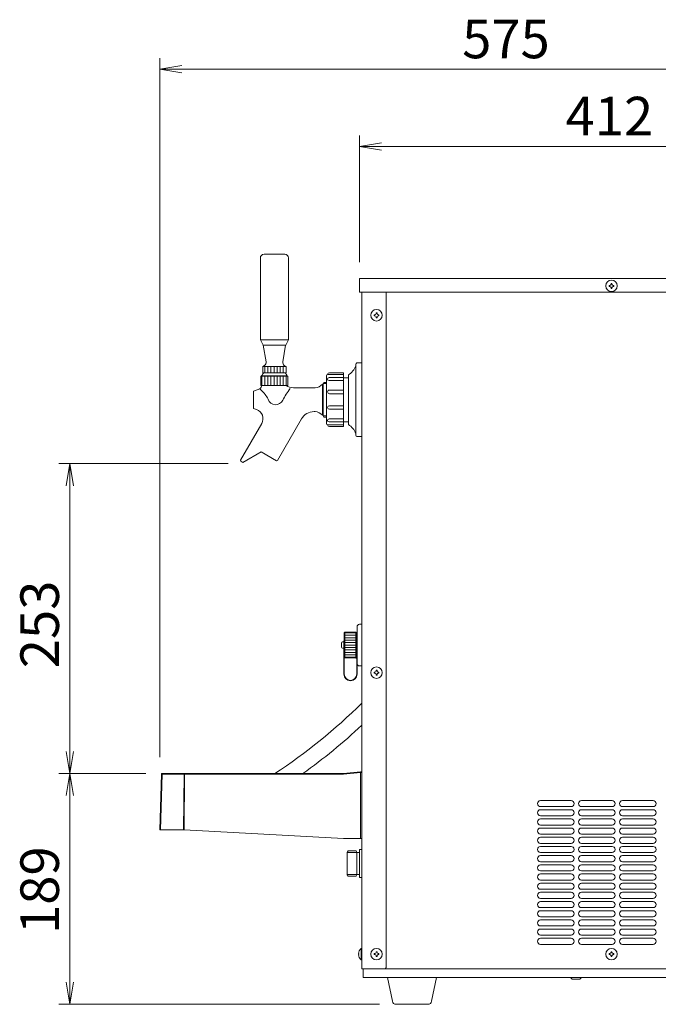
# Model space of a CAD drawing. Units: millimetres. Extents: x -132 to 1651, y -564 to 4567.
# Drawn here: x 698 to 1220, y 120 to 925 of the extents above; entities that cross this region are included whole.
import ezdxf

# ---------------------------------------------------------------- set-up
doc = ezdxf.new("R2010")
doc.units = ezdxf.units.MM
doc.layers.get('0').update_dxf_attribs({"lineweight": 18})
doc.layers.add('AM_5', color=51, linetype='Continuous', lineweight=18)
doc.layers.add('弱線', color=133, linetype='Continuous', lineweight=13)
doc.styles.get("Standard").update_dxf_attribs({"font": 'simplex.shx', "bigfont": 'bigfont.shx'})
pattern_1 = [(90, (-621.2841750907305, -2361.276432490391), (-2.5, 2e-16), [])]

# ---------------------------------------------------------------- blocks, each defined once
blk = doc.blocks.new('A$C015A110F')
at = {"color": 0, "linetype": 'ByBlock', "lineweight": -2}
for p, q in [((37.64185114876712, -87.24573476428714), (35.64185114876713, -87.57906809762058)), ((37.64185114876712, -87.9124014309538), (35.64185114876713, -87.57906809762058)), ((35.64185114876713, -87.57906809762058), (37.64185114876712, -87.57906809762058)), ((55.75296219431383, -94.24573476428706), (53.75296219431383, -94.57906809762044)), ((55.75296219431383, -94.91240143095371), (53.75296219431383, -94.57906809762044)), ((53.75296219431383, -94.57906809762044), (55.75296219431383, -94.57906809762044)), ((27.14185119043964, -125.3840801923921), (27.47518452377298, -123.3840801923921)), ((27.8085178571063, -125.3840801923921), (27.47518452377298, -123.3840801923921)), ((27.47518452377298, -123.3840801923921), (27.47518452377298, -125.3840801923921)), ((27.14185119043964, -149.5235123793733), (27.47518452377298, -151.5235123793733)), ((27.8085178571063, -149.5235123793733), (27.47518452377298, -151.5235123793733)), ((27.47518452377298, -151.5235123793733), (27.47518452377298, -149.5235123793733)), ((27.14185119043964, -153.5235123793733), (27.47518452377298, -151.5235123793733)), ((27.80851785710632, -153.5235123793733), (27.47518452377298, -151.5235123793733)), ((27.47518452377298, -151.5235123793733), (27.47518452377298, -153.5235123793733)), ((27.14185119043964, -170.4679567480036), (27.47518452377298, -172.4679567480036)), ((27.8085178571063, -170.4679567480036), (27.47518452377298, -172.4679567480036)), ((27.47518452377298, -172.4679567480036), (27.47518452377298, -170.4679567480036))]:
    blk.add_line(p, q, dxfattribs=at)
at = {"layer": 'AM_5', "color": 4, "lineweight": 9}
for p, q in [((35.64185114876713, -150.0235123793733), (35.64185114876713, -86.57906809762058)), ((97.53073980638449, -87.57906809762058), (37.64185114876712, -87.57906809762058)), ((53.75296219431383, -105.0790680976204), (53.75296219431383, -93.57906809762044)), ((55.75296219431383, -94.57906809762044), (97.53073980638449, -94.57906809762044)), ((41.84109226115316, -123.3840801923921), (26.47518452377298, -123.3840801923921)), ((27.47518452377298, -125.3840801923921), (27.47518452377298, -149.5235123793733)), ((34.36050450555111, -151.5235123793733), (26.47518452377298, -151.5235123793733)), ((34.36050450555111, -151.5235123793733), (26.47518452377298, -151.5235123793733)), ((27.47518452377298, -153.5235123793733), (27.47518452377298, -170.4679567480036)), ((55.58247387382611, -172.4679567480036), (26.47518452377298, -172.4679567480036))]:
    blk.add_line(p, q, dxfattribs=at)
at = {"layer": 'AM_5'}
for s, p in [('575', (63.08629547757582, -86.57906809762058)), ('412', (72.47518433368245, -93.57906809762044))]:
    blk.add_text(s, height=3.5, dxfattribs=at).set_placement(p)
for s, p in [('253', (26.47518452377294, -141.9537962858825)), ('189', (26.47518452377294, -166.0790678970218))]:
    blk.add_text(s, height=3.5, rotation=90, dxfattribs=at).set_placement(p)

msp = doc.modelspace()

# ---------------------------------------------------------------- hatches: boundary and pattern name
at = {"layer": '弱線'}
h = msp.add_hatch(dxfattribs=at)
h.set_pattern_fill('_U', color=256, scale=2.5, angle=90, style=0, pattern_type=0)
h.set_pattern_definition(pattern_1)
h.paths.add_polyline_path([(897.0407226471847, 641.457836393472), (916.0407226471848, 641.457836393472), (916.0407226471848, 636.457836393472), (897.0407226471847, 636.457836393472)])
at = {"layer": '弱線', "ltscale": 0.3}
h = msp.add_hatch(dxfattribs=at)
h.set_pattern_fill('_U', color=256, scale=2.5, angle=90, style=0, pattern_type=0)
h.set_pattern_definition(pattern_1)
h.paths.add_polyline_path([(917.0407226471848, 625.9578363934716), (896.0407226471847, 625.9578363934716), (896.0407226471847, 633.657836393472), (917.0407226471848, 633.657836393472)])
at = {"layer": '弱線'}
h = msp.add_hatch(dxfattribs=at)
h.set_pattern_fill('_U', color=256, scale=2, style=0, pattern_type=0)
h.set_pattern_definition([(0, (415.0240799086743, -1292.025284614853), (0, 2), [])])
h.paths.add_polyline_path([(963.953324352532, 424.4592589129868), (963.9533243525324, 403.4564138739558), (973.1530793938261, 403.2953339738058), (973.1530793938261, 424.6203388131362)])

# ---------------------------------------------------------------- linework, layer by layer
for p, q in [((975.9461997312083, 713.4578363934716), (975.9461997312083, 702.4578363934716)), ((1387.946199731208, 713.4578363934716), (975.9461997312083, 713.4578363934716)), ((1387.946199731208, 702.4578363934716), (975.9461997312083, 702.4578363934716)), ((977.9461997312083, 149.4578363934715), (977.9461997312083, 702.4578363934716)), ((997.9461997312083, 150.4578363934715), (997.9461997312083, 702.4578363934716)), ((977.9461997312083, 644.4578363934716), (973.9461997312089, 644.4578363934716)), ((977.9461997312083, 584.4578363934716), (977.9461997312083, 644.4578363934716)), ((897.0407226471847, 641.457836393472), (916.0407226471848, 641.457836393472)), ((972.9461997312087, 643.4578363934716), (972.9461997312083, 585.4578363934716)), ((917.5407226471847, 633.657836393472), (895.5407226471848, 633.657836393472)), ((966.946199731208, 634.7078363934716), (966.946199731208, 594.2078363934716)), ((973.9461997312083, 584.4578363934716), (977.9461997312083, 584.4578363934716)), ((974.0461997312073, 398.9578363934715), (974.0461997312073, 428.9578363934715)), ((976.0461997312073, 430.9578363934715), (977.9461997312075, 430.9578363934715)), ((963.953324352532, 424.4592589129868), (963.9533243525324, 403.4564138739558)), ((973.1530793938261, 403.2953339738058), (973.1530793938261, 424.6203388131362)), ((976.0461997312073, 396.9578363934715), (977.9461997312075, 396.9578363934715)), ((966.6461997312081, 245.7578363934717), (965.9461997312083, 244.5454003934715)), ((965.9461997312083, 244.5454003934715), (965.9461997312083, 226.3702713934717)), ((965.9461997312083, 244.4578363934716), (973.4461997312083, 244.4578363934716)), ((966.4461997312081, 244.4578363934716), (967.446199731208, 244.4578363934716)), ((966.6461997312081, 245.7578363934717), (973.2461997312075, 245.7578363934717)), ((973.2461997312075, 245.7578363934717), (973.9461997312083, 244.5454003934715)), ((973.4461997312083, 244.4578363934716), (975.9461997312083, 244.4578363934716)), ((973.9461997312083, 244.5454003934715), (973.9461997312083, 226.3702713934717)), ((975.9461997312083, 223.9578363934715), (975.9461997312083, 246.9578363934715)), ((975.9461997312083, 246.9578363934715), (977.9461997312083, 246.9578363934715)), ((965.9461997312083, 226.4578363934715), (973.4461997312083, 226.4578363934715)), ((966.6461997312081, 225.1578363934714), (965.9461997312083, 226.3702713934717)), ((966.4461997312081, 226.4578363934715), (967.446199731208, 226.4578363934715)), ((973.2461997312075, 225.1578363934714), (973.9461997312083, 226.3702713934717)), ((973.4461997312083, 226.4578363934715), (975.9461997312083, 226.4578363934715)), ((966.6461997312081, 225.1578363934714), (973.2461997312075, 225.1578363934714)), ((975.9461997312083, 223.9578363934715), (977.9461997312083, 223.9578363934715)), ((996.946199731208, 149.4578363934715), (977.9461997312083, 149.4578363934715)), ((978.9461997312081, 149.4578363934715), (978.9461997312081, 142.4578363934715)), ((996.946199731208, 149.4578363934715), (997.9461997312083, 150.4578363934715)), ((996.946199731208, 149.4578363934715), (1384.946199731208, 149.4578363934715)), ((978.9461997312081, 142.4578363934715), (1383.946199731208, 142.4578363934715)), ((1149.946199731208, 140.9578363934715), (1148.446199731208, 142.4578363934715)), ((1155.946199731208, 140.9578363934715), (1149.946199731208, 140.9578363934715)), ((1155.946199731208, 140.9578363934715), (1157.446199731208, 142.4578363934715))]:
    msp.add_line(p, q)
at = {"extrusion": (0, 1, 0)}
for p, q in [((963.5461997312073, 424.0095687924442), (963.5461997312073, 424.0575948436203)), ((963.5461997312073, 424.0095687924442), (963.5461997312073, 423.9949658277057)), ((963.5461997312073, 423.8514138576453), (963.5461997312073, 423.9949658277057)), ((963.5461997312073, 423.8514138576453), (963.5461997312073, 423.8223679213056)), ((963.5461997312073, 423.5848628177846), (963.5461997312073, 423.8223679213056)), ((963.5461997312073, 423.5848628177846), (963.5461997312073, 423.5416921432003)), ((963.5461997312073, 423.2128360618338), (963.5461997312073, 423.5416921432003)), ((963.5461997312073, 423.2128360618338), (963.5461997312073, 423.1560136359504)), ((963.5461997312073, 422.7394095927841), (963.5461997312073, 423.1560136359504)), ((963.5461997312073, 422.7394095927841), (963.5461997312073, 422.6695579739896)), ((963.5461997312073, 422.1697703700997), (963.5461997312073, 422.6695579739896)), ((963.5461997312073, 422.1697703700997), (963.5461997312073, 422.0876548673477)), ((963.5461997312073, 421.5101594803102), (963.5461997312073, 422.0876548673477)), ((963.5461997312073, 421.5101594803102), (963.5461997312073, 421.4166797682321)), ((963.5461997312073, 420.7678037583557), (963.5461997312073, 421.4166797682321)), ((963.5461997312073, 420.7678037583557), (963.5461997312073, 420.6639840202392)), ((963.5461997312073, 419.9508366088743), (963.5461997312073, 420.6639840202392)), ((963.5461997312073, 419.9508366088743), (963.5461997312073, 419.8378143154958)), ((963.5461997312073, 419.0682088949172), (963.5461997312073, 419.8378143154958)), ((963.5461997312073, 419.0682088949172), (963.5461997312073, 418.9578363934715)), ((963.5461997312073, 418.9578363934715), (963.5461997312073, 418.9472223421746)), ((963.5461997312073, 418.1295908704198), (963.5461997312073, 418.9472223421746)), ((963.953324352532, 424.4592589129868), (973.1530793938261, 424.6203388131365)), ((973.5461997312071, 424.232598938212), (973.5461997312071, 403.6830738487308)), ((973.7461997312072, 406.469680064501), (973.7461997312072, 423.4578363934715)), ((974.0461997312073, 423.4578363934715), (973.7461997312072, 423.4578363934715)), ((974.0461997312073, 406.469680064501), (974.0461997312073, 423.4578363934715)), ((961.2461997312072, 412.357836393471), (961.2461997312072, 415.5578363934719)), ((963.2461997312073, 416.5578363934718), (962.2461997312072, 416.5578363934718)), ((963.2461997312073, 411.3578363934712), (962.2461997312072, 411.3578363934712)), ((963.2461997312073, 411.0855550702024), (963.2461997312073, 417.4578363934715)), ((963.5461997312073, 417.4578363934715), (963.2461997312073, 417.4578363934715)), ((963.2461997312073, 390.2320193631492), (963.2461997312073, 411.0855550702024)), ((963.5461997312073, 418.1295908704198), (963.5461997312073, 418.0252028242294)), ((963.5461997312073, 418.0252028242294), (963.5461997312073, 418.0019656123026)), ((963.5461997312073, 417.1452662308775), (963.5461997312073, 418.0019656123026)), ((963.5461997312073, 417.1452662308775), (963.5461997312073, 417.0480063372208)), ((963.5461997312073, 417.0480063372208), (963.5461997312073, 417.0124005564211)), ((963.5461997312073, 416.126019443024), (963.5461997312073, 417.0124005564211)), ((963.5461997312073, 416.126019443024), (963.5461997312073, 416.0369533016488)), ((963.5461997312073, 416.0369533016488), (963.5461997312073, 415.9893690563619)), ((963.5461997312073, 415.0830175879575), (963.5461997312073, 415.9893690563619)), ((963.5461997312073, 415.0830175879575), (963.5461997312073, 415.0031210261478)), ((963.5461997312073, 415.0031210261478), (963.5461997312073, 414.9440796593221)), ((963.5461997312073, 414.0276880122658), (963.5461997312073, 414.9440796593221)), ((963.5461997312073, 414.0276880122658), (963.5461997312073, 413.9578363934715)), ((963.5461997312073, 413.9578363934715), (963.5461997312073, 413.8879847746768)), ((963.5461997312073, 412.9715931276207), (963.5461997312073, 413.8879847746768)), ((963.5461997312073, 412.9715931276207), (963.5461997312073, 412.9125517607948)), ((963.5461997312073, 412.9125517607948), (963.5461997312073, 412.8326551989847)), ((963.5461997312073, 411.9263037305811), (963.5461997312073, 412.8326551989847)), ((963.5461997312073, 411.9263037305811), (963.5461997312073, 411.8787194852938)), ((963.5461997312073, 411.8787194852938), (963.5461997312073, 411.7896533439191)), ((963.5461997312073, 410.9032722305216), (963.5461997312073, 411.7896533439191)), ((963.5461997312073, 409.9137071746397), (963.5461997312073, 410.7704065560652)), ((963.5461997312073, 409.9137071746397), (963.5461997312073, 409.8904699627134)), ((963.5461997312073, 409.8904699627134), (963.5461997312073, 409.7860819165228)), ((963.5461997312073, 408.9684504447681), (963.5461997312073, 409.7860819165228)), ((963.5461997312073, 408.9684504447681), (963.5461997312073, 408.9578363934715)), ((963.5461997312073, 408.9578363934715), (963.5461997312073, 408.8474638920258)), ((963.5461997312073, 408.0778584714468), (963.5461997312073, 408.8474638920258)), ((963.5461997312073, 408.0778584714468), (963.5461997312073, 407.9648361780685)), ((963.5461997312073, 407.2516887667036), (963.5461997312073, 407.9648361780685)), ((963.5461997312073, 407.2516887667036), (963.5461997312073, 407.1478690285871)), ((963.5461997312073, 406.4989930187107), (963.5461997312073, 407.1478690285871)), ((963.5461997312073, 406.4989930187107), (963.5461997312073, 406.4055133066328)), ((963.5461997312073, 405.8280179195951), (963.5461997312073, 406.4055133066328)), ((963.5461997312073, 405.8280179195951), (963.5461997312073, 405.7459024168431)), ((963.5461997312073, 405.246114812953), (963.5461997312073, 405.7459024168431)), ((963.5461997312073, 405.246114812953), (963.5461997312073, 405.1762631941588)), ((963.5461997312073, 404.7596591509922), (963.5461997312073, 405.1762631941588)), ((963.5461997312073, 404.7596591509922), (963.5461997312073, 404.7028367251086)), ((963.5461997312073, 404.3739806437423), (963.5461997312073, 404.7028367251086)), ((963.5461997312073, 404.3739806437423), (963.5461997312073, 404.330809969158)), ((963.5461997312073, 404.0933048656373), (963.5461997312073, 404.330809969158)), ((963.5461997312073, 404.0933048656373), (963.5461997312073, 404.0642589292977)), ((963.5461997312073, 404.0578363934712), (963.5461997312073, 404.0642589292977)), ((963.5461997312073, 390.2320193631492), (963.5461997312073, 404.0578363934712)), ((963.953324352532, 403.4564138739558), (973.1530793938261, 403.2953339738061)), ((973.7461997312072, 398.587410244532), (973.7461997312072, 406.469680064501)), ((974.0461997312073, 398.587410244532), (974.0461997312073, 406.469680064501)), ((973.7461997312072, 390.2320193631492), (973.7461997312072, 398.587410244532)), ((974.0461997312073, 390.2320193631492), (974.0461997312073, 398.587410244532)), ((814.1379528207732, 308.470925744472), (812.9461997313628, 262.9597113974137)), ((832.8732560293836, 308.9578363934802), (814.9140799248042, 308.9578363934793)), ((962.896324104322, 308.957836393462), (833.0968204510153, 308.9578363934625)), ((976.8964478870039, 310.3528612090386), (962.9958275752423, 308.962799177863)), ((977.9461997312083, 255.9578362934285), (977.9461997312083, 309.9053431377665)), ((812.9462007217716, 262.9597113934941), (813.4987971517446, 262.9597113934941)), ((813.4987967096432, 262.9597113934941), (832.3684254221953, 262.9597113934941)), ((832.368425509443, 262.9597113934941), (832.5794986320373, 262.9597113934941)), ((832.579498632038, 262.9597113934929), (832.8154050023604, 262.9470410804238)), ((962.9461997312407, 255.9578363934802), (832.8154050020867, 262.9470410804388)), ((976.9461997484066, 255.9578363934806), (962.9461997312407, 255.9578363934806))]:
    msp.add_line(p, q, dxfattribs=at)
at = {"linetype": 'Continuous'}
msp.add_lwpolyline([(898.0407226471848, 733.2578363934749, 0.4142135623730951), (895.0407226471847, 730.2578363934749), (895.0407226471847, 663.457836393472), (897.2907226471848, 658.957836393472), (915.7907226471847, 658.957836393472), (918.0407226471848, 663.4578363934716), (918.0407226471848, 730.2578363934749, 0.4142135623730951), (915.0407226471848, 733.2578363934749), (915.0407226471848, 733.2578363934749)], format="xyb", close=True, dxfattribs=at)
for points in [[(898.4648810803964, 642.4072753489461), (897.0407226471847, 641.457836393472), (897.0407226471847, 636.457836393472), (916.0407226471848, 636.457836393472), (916.0407226471848, 641.457836393472), (914.6165642139736, 642.4072753489461, -0.2892456994447618), (913.3114797321173, 645.3323085199257), (915.6407226471847, 658.957836393472), (897.4407226471848, 658.957836393472), (899.7699655622524, 645.3323085199257, -0.2892456994447619)], [(949.946199731208, 593.9578363934716), (962.946199731208, 593.9578363934716), (962.946199731208, 634.9578363934716), (949.946199731208, 634.9578363934716, 0.4142135623730951), (948.9461997312083, 633.9578363934716), (948.9461997312083, 594.9578363934716, 0.4142135623730951)], [(977.9461997312075, 166.1578363934713), (977.9461997312075, 156.7578363934716), (977.4461997312075, 156.7578363934716, -0.2057181245994216), (975.1672376408274, 161.0578363934719), (975.4461997312075, 161.0578363934719), (975.4461997312075, 161.8578363934721), (975.1672376408274, 161.8578363934721, -0.2057181245994068), (977.4461997312075, 166.1578363934713)], [(1005.911804955288, 120.4578363934715, -0.3732377824525344), (1002.941956474305, 123.0335723247594), (998.9461997312083, 142.4578363934715), (1038.946199731208, 142.4578363934715), (1034.950442988111, 123.0335723247594, -0.3732377824525353), (1031.980594507128, 120.4578363934715)]]:
    msp.add_lwpolyline(points, format="xyb", close=True)
for points in [[(897.888071033801, 636.457836393472, 0.0800061372182834), (896.0407226471847, 633.9578363934716), (895.5407226471848, 633.657836393472), (895.5407226471848, 625.9578363934716), (917.5407226471847, 625.9578363934716), (917.5407226471847, 633.657836393472), (917.0407226471848, 633.9578363934716, 0.0802777583198353), (915.1960513141609, 636.457836393472)], [(948.9461997312083, 628.6068153934714), (946.9505574215228, 628.6068153934714), (946.4599648983462, 627.2069163934716), (945.8226336471847, 627.206916116555, -0.201941003146582), (939.8230670425693, 624.2071329995292), (922.0999412737107, 624.2071324194688, -0.1212442646865258), (916.0657226471845, 625.9578363934716), (896.2038899322058, 625.9578363934716, -0.1162670064868335), (894.7232557984792, 623.4262651301682), (889.5638416471847, 621.5433413934715), (889.3289186471847, 621.2078363934716), (889.3289186471847, 607.7078363934716), (889.5638416471847, 607.3723313934715), (891.9413777937903, 606.506979359759, -0.4663076788060272), (896.133419647185, 594.9894383934715), (878.7860686471846, 564.9408493934715), (878.9690816471848, 564.2578363934712), (880.7002247002532, 563.2583604853887), (895.6176686471847, 571.9028143934715), (908.2578386471848, 564.6050083934714), (908.9408516471847, 564.7880213934718), (928.5236626471847, 598.7085403934716, -0.2679491830006636), (938.9159676471846, 604.7085403934715), (939.8230666471848, 604.7085403934715, -0.2019410001722421), (945.822635166521, 601.7087548978293), (946.4599648983462, 601.7092983934713), (946.9505574215228, 600.3088583934713), (948.9461997312083, 600.3088583934713)]]:
    msp.add_lwpolyline(points, format="xyb")
msp.add_lwpolyline([(962.946199731208, 596.4578363934716), (966.946199731208, 596.4578363934716), (966.946199731208, 632.4578363934716), (962.946199731208, 632.4578363934716)], close=True)
for centre in [(1181.946199731208, 707.4578363934716), (989.9461997312075, 683.4578363934716), (989.9461997312075, 391.4578363934716), (989.9461997312075, 161.4578363934715), (1181.946199731208, 161.4578363934715)]:
    msp.add_circle(centre, 4.700000000000041)
for centre, radius, start, end in [((973.9461997312089, 643.4578363934716), 1, 90, 180), ((959.1961997312075, 647.0578363934721), 14.58029492157252, 302.1095193702604, 340.5708641215678), ((959.1961997312075, 581.8578363934707), 14.58029492157252, 19.4291358784322, 57.89048062973964), ((973.9461997312083, 585.4578363934716), 1, 180, 270), ((976.0461997312073, 428.9578363934715), 2, 90, 180), ((962.2461997312072, 415.5578363934719), 0.9999999999999998, 90, 180), ((962.2461997312072, 412.357836393471), 0.9999999999999998, 180, 270), ((976.0461997312073, 398.9578363934715), 2, 180, 270), ((968.6461997312074, 390.2320193631492), 5.399999999999997, 180, 0), ((968.6461997312074, 390.2320193631492), 5.100000000000001, 180, 0), ((647.1050729014141, 702.5876724010839), 471.5904254475817, 303.4168633079307, 314.5509586985721), ((647.1050729014141, 702.5876724010839), 484.5904254475818, 305.6793411936746, 313.0568118942475), ((977.4461997312426, 309.9053426124224), 0.5000000000000993, 5.18671658915e-05, 95.71008658455149)]:
    msp.add_arc(centre, radius, start, end)
msp.add_ellipse((962.8963137691787, 309.9580437292339), major_axis=(0.0498237727959725, -0.9989656229112543), ratio=0.9999980874652369, start_param=6.233361471231713, end_param=6.333009383167715)
for points, weights in [([(963.5461997312073, 424.0575948436203), (963.7439637464437, 424.2544271387175), (963.953324352532, 424.4592589129868)], [1, 1.000317316597207, 1.000068521797234]), ([(973.1530793938261, 424.6203388131365), (973.3550211937433, 424.4228602351284), (973.5461997312071, 424.232598938212)], [1.000000022040599, 1.000255618350045, 1]), ([(963.953324352532, 403.4564138739558), (963.7439637464431, 403.6612456482258), (963.5461997312073, 403.8580779433226)], [1.000068521796354, 1.000317316593128, 1]), ([(973.5461997312071, 403.6830738487308), (973.355021193741, 403.4928125518126), (973.1530793938261, 403.2953339738061)], [1, 1.000255618353006, 1.000000022040603])]:
    msp.add_rational_spline(points, weights, degree=2)
for points, knots in [([(814.6377814547667, 308.9578363934793), (814.509063555808, 308.9578363934793), (814.38108746537, 308.9058056890349), (814.1966855689654, 308.726169600021), (814.1413222692246, 308.5995994757818), (814.1379528200259, 308.4709257165928)], [0, 0, 0, 0, 0.4999999991045736, 0.4999999991045736, 0.9999999584582459, 0.9999999584582459, 0.9999999584582459, 0.9999999584582459]), ([(833.0968204510126, 308.9578363934788), (833.081310818944, 308.9578363934788), (833.0504468870149, 308.9578363934788), (833.0047056984058, 308.9578363934788), (832.9598616197507, 308.9578363934788), (832.9157906960809, 308.9578363934788), (832.887481759386, 308.9578363934788), (832.8732560543331, 308.9578363934788)], [0, 0, 0, 0, 0.2013452529426231, 0.4006739910765922, 0.599326008861445, 0.7986547470162259, 1, 1, 1, 1]), ([(976.8964478810813, 310.3528612084629), (976.9124427697251, 310.3544606973319), (976.9445753063042, 310.3576739509995), (976.9924326323559, 310.3624596835325), (977.0396862061742, 310.3671850411915), (977.0858525429956, 310.3718016738285), (977.1304480159578, 310.3762612250471), (977.1729961425078, 310.3805160230331), (977.2129841467084, 310.3845148781429), (977.262277030327, 310.3894438957687), (977.3144829534103, 310.3946665392905), (977.3621307734892, 310.399409757099), (977.3829603111373, 310.4015153986384), (977.3930068444014, 310.4025186681233), (977.395304632718, 310.4027474030718), (977.3964472829291, 310.4028611489134)], [0, 0, 0, 0, 0.0612683112539648, 0.1230834609935691, 0.1853886794619564, 0.2480745018505706, 0.3110018731633386, 0.3740240262325837, 0.4370077786201298, 0.4998549484713308, 0.6248582444018898, 0.7499081864319576, 0.8609828475773705, 0.9308548661741308, 0.9999882045598149, 0.9999882045598149, 0.9999882045598149, 0.9999882045598149]), ([(976.9461997484633, 255.9578363934802), (977.0787151391614, 255.9578363934802), (977.2099719556853, 255.9578363934802), (977.4522363796831, 255.9578363934802), (977.5613391840687, 255.9578363934802), (977.7452947669116, 255.9578363934802), (977.8184771583052, 255.9578363934802), (977.9198464520058, 255.9578363934802), (977.9461979541693, 255.9578363934802), (977.9461997311527, 255.9578363934802)], [-1.575741397974774, -1.575741397974774, -1.575741397974774, -1.575741397974774, -1.178189248007297, -1.178189248007297, -0.7879335574070061, -0.7879335574070061, -0.3976213705199509, -0.3976213705199509, 0, 0, 0, 0])]:
    msp.add_open_spline(points, degree=3, knots=knots)
msp.add_open_spline([(814.9140799494372, 308.9578363934793), (814.7576515436411, 308.9578363934802), (814.6377602015764, 308.9578363934802), (814.6377814540747, 308.9578363934793)], degree=3)
at = {"layer": '弱線'}
for p, q in [((918.0407226471848, 663.457836393472), (895.0407226471847, 663.457836393472)), ((917.0407226471848, 633.957836393472), (896.0407226471847, 633.957836393472)), ((948.9461997312083, 627.6000432441782), (946.5977644996032, 627.6001256555105)), ((945.8226336471847, 627.206916116555), (945.8226351665214, 601.7087548978293)), ((946.4599648983462, 627.2069163934716), (946.4599648983462, 601.7092983934713)), ((948.9461997312083, 601.3156295427648), (946.5979011346687, 601.3155471362272))]:
    msp.add_line(p, q, dxfattribs=at)
at = {"layer": '弱線', "extrusion": (0, 1, 0)}
for p, q in [((814.6905497789846, 308.4709249740535), (813.4987967099686, 262.9597114057609)), ((832.6497601059037, 308.4709251038662), (814.6905497827638, 308.4709251038662)), ((832.3684253683541, 262.9597113953032), (832.6497601059045, 308.4709251038662)), ((832.8154049383272, 262.9470410803833), (833.0968179984203, 308.4709249412664)), ((833.0968190699831, 308.4709248676304), (962.8963494799528, 308.47092486763)), ((833.0968190699831, 308.4709250476349), (833.0968204510199, 308.4709250476349)), ((833.0968204510199, 308.9578363934625), (833.0968204510199, 308.4709249644657)), ((963.0455789289726, 308.478367360412), (962.8963494973332, 308.4709243452171)), ((963.0455788204582, 308.4783689954984), (976.9461997426587, 309.8684310877179)), ((976.9461997484633, 309.8684310870631), (976.9461997484633, 255.9578363934802))]:
    msp.add_line(p, q, dxfattribs=at)
at = {"layer": '弱線'}
for points in [[(1181.546199731207, 706.0578363934712), (1181.546199731207, 705.4578363934716), (1182.346199731207, 705.4578363934716), (1182.346199731207, 706.0578363934712, -0.4142135623731253), (1183.346199731207, 707.0578363934712), (1183.946199731208, 707.0578363934712), (1183.946199731208, 707.8578363934716), (1183.346199731207, 707.8578363934716, -0.4142135623730951), (1182.346199731207, 708.8578363934716), (1182.346199731207, 709.4578363934716), (1181.546199731207, 709.4578363934716), (1181.546199731207, 708.8578363934716, -0.4142135623730951), (1180.546199731207, 707.8578363934716), (1179.946199731207, 707.8578363934716), (1179.946199731207, 707.0578363934712), (1180.546199731207, 707.0578363934712, -0.4142135623730951)], [(989.5461997312073, 682.0578363934712), (989.5461997312073, 681.4578363934716), (990.3461997312074, 681.4578363934716), (990.3461997312074, 682.0578363934712, -0.4142135623731253), (991.3461997312074, 683.0578363934712), (991.9461997312076, 683.0578363934712), (991.9461997312076, 683.8578363934716), (991.3461997312074, 683.8578363934716, -0.4142135623730951), (990.3461997312074, 684.8578363934716), (990.3461997312074, 685.4578363934716), (989.5461997312073, 685.4578363934716), (989.5461997312073, 684.8578363934716, -0.4142135623730951), (988.5461997312073, 683.8578363934716), (987.9461997312075, 683.8578363934716), (987.9461997312075, 683.0578363934712), (988.5461997312073, 683.0578363934712, -0.4142135623730951)], [(951.446199731208, 636.4578363934716), (962.946199731208, 636.4578363934716), (962.946199731208, 634.9578363934716), (949.946199731208, 634.9578363934716), (949.946199731208, 634.9578363934716, -0.4142135623730951)], [(951.1361997312082, 632.5426847781582), (962.946199731208, 632.5426847781582), (962.946199731208, 630.1278860962898), (951.1361997312082, 630.1278860962898, -0.3949406114225402), (949.946199731208, 631.3510068997202), (949.946199731208, 631.352684778158, -0.4142135623730951)], [(951.4061997312083, 622.2926847781582), (962.946199731208, 622.2926847781582), (962.946199731208, 619.3534489825402), (951.4061997312083, 619.3534489825402, -0.408126150151084), (949.946199731208, 620.8261000037149), (949.946199731208, 620.8326847781583, -0.4142135623730951)], [(951.4061997312083, 606.6229880087845), (962.946199731208, 606.6229880087845), (962.946199731208, 609.5622238044027), (951.4061997312083, 609.5622238044027, 0.408126150151084), (949.946199731208, 608.089572783228), (949.946199731208, 608.0829880087847, 0.4142135623730951)], [(951.1361997312082, 596.3729880087845), (962.946199731208, 596.3729880087845), (962.946199731208, 598.7877866906532), (951.1361997312082, 598.7877866906532, 0.3949406114225402), (949.946199731208, 597.5646658872229), (949.946199731208, 597.5629880087847, 0.4142135623730951)], [(951.446199731208, 592.4578363934716), (962.946199731208, 592.4578363934716), (962.946199731208, 593.9578363934716), (949.946199731208, 593.9578363934716), (949.946199731208, 593.9578363934716, 0.4142135623730951)], [(989.5461997312073, 390.0578363934715), (989.5461997312073, 389.4578363934716), (990.3461997312074, 389.4578363934716), (990.3461997312074, 390.0578363934715, -0.4142135623731253), (991.3461997312074, 391.0578363934715), (991.9461997312076, 391.0578363934715), (991.9461997312076, 391.8578363934717), (991.3461997312074, 391.8578363934717, -0.4142135623730951), (990.3461997312074, 392.8578363934716), (990.3461997312074, 393.4578363934716), (989.5461997312073, 393.4578363934716), (989.5461997312073, 392.8578363934716, -0.4142135623730951), (988.5461997312073, 391.8578363934717), (987.9461997312075, 391.8578363934717), (987.9461997312075, 391.0578363934715), (988.5461997312073, 391.0578363934715, -0.4142135623730951)], [(1148.946199731208, 281.9578368434713), (1123.946199731208, 281.9578368434713, -0.4142135623730951), (1121.446199731208, 284.4578368434714, -0.4142135623730951), (1123.946199731208, 286.9578368434714), (1148.946199731208, 286.9578368434714, -0.4142135623730951), (1151.446199731208, 284.4578368434714, -0.4142135623730951)], [(1182.446199731208, 281.9578368434713), (1157.446199731208, 281.9578368434713, -0.4142135623730951), (1154.946199731208, 284.4578368434714, -0.4142135623730951), (1157.446199731208, 286.9578368434714), (1182.446199731208, 286.9578368434714, -0.4142135623730951), (1184.946199731208, 284.4578368434714, -0.4142135623730951)], [(1215.946199731208, 281.9578368434713), (1190.946199731208, 281.9578368434713, -0.4142135623730951), (1188.446199731208, 284.4578368434714, -0.4142135623730951), (1190.946199731208, 286.9578368434714), (1215.946199731208, 286.9578368434714, -0.4142135623730951), (1218.446199731208, 284.4578368434714, -0.4142135623730951)], [(1148.946199731208, 274.4578368134717), (1123.946199731208, 274.4578368134717, -0.4142135623730951), (1121.446199731208, 276.9578368134717, -0.4142135623730951), (1123.946199731208, 279.4578368134716), (1148.946199731208, 279.4578368134716, -0.4142135623730951), (1151.446199731208, 276.9578368134717, -0.4142135623730951)], [(1182.446199731208, 274.4578368134717), (1157.446199731208, 274.4578368134717, -0.4142135623730951), (1154.946199731208, 276.9578368134717, -0.4142135623730951), (1157.446199731208, 279.4578368134716), (1182.446199731208, 279.4578368134716, -0.4142135623730951), (1184.946199731208, 276.9578368134717, -0.4142135623730951)], [(1215.946199731208, 274.4578368134717), (1190.946199731208, 274.4578368134717, -0.4142135623730951), (1188.446199731208, 276.9578368134717, -0.4142135623730951), (1190.946199731208, 279.4578368134716), (1215.946199731208, 279.4578368134716, -0.4142135623730951), (1218.446199731208, 276.9578368134717, -0.4142135623730951)], [(1148.946199731208, 266.9578367834715), (1123.946199731208, 266.9578367834715, -0.4142135623730951), (1121.446199731208, 269.4578367834715, -0.4142135623730951), (1123.946199731208, 271.9578367834714), (1148.946199731208, 271.9578367834714, -0.4142135623730951), (1151.446199731208, 269.4578367834715, -0.4142135623730951)], [(1182.446199731208, 266.9578367834715), (1157.446199731208, 266.9578367834715, -0.4142135623730951), (1154.946199731208, 269.4578367834715, -0.4142135623730951), (1157.446199731208, 271.9578367834714), (1182.446199731208, 271.9578367834714, -0.4142135623730951), (1184.946199731208, 269.4578367834715, -0.4142135623730951)], [(1215.946199731208, 266.9578367834715), (1190.946199731208, 266.9578367834715, -0.4142135623730951), (1188.446199731208, 269.4578367834715, -0.4142135623730951), (1190.946199731208, 271.9578367834714), (1215.946199731208, 271.9578367834714, -0.4142135623730951), (1218.446199731208, 269.4578367834715, -0.4142135623730951)], [(1148.946199731208, 259.4578367534714), (1123.946199731208, 259.4578367534714, -0.4142135623730951), (1121.446199731208, 261.9578367534714, -0.4142135623730951), (1123.946199731208, 264.4578367534714), (1148.946199731208, 264.4578367534714, -0.4142135623730951), (1151.446199731208, 261.9578367534714, -0.4142135623730951)], [(1182.446199731208, 259.4578367534714), (1157.446199731208, 259.4578367534714, -0.4142135623730951), (1154.946199731208, 261.9578367534714, -0.4142135623730951), (1157.446199731208, 264.4578367534714), (1182.446199731208, 264.4578367534714, -0.4142135623730951), (1184.946199731208, 261.9578367534714, -0.4142135623730951)], [(1215.946199731208, 259.4578367534714), (1190.946199731208, 259.4578367534714, -0.4142135623730951), (1188.446199731208, 261.9578367534714, -0.4142135623730951), (1190.946199731208, 264.4578367534714), (1215.946199731208, 264.4578367534714, -0.4142135623730951), (1218.446199731208, 261.9578367534714, -0.4142135623730951)], [(1148.946199731208, 251.9578367234717), (1123.946199731208, 251.9578367234717, -0.4142135623730951), (1121.446199731208, 254.4578367234717, -0.4142135623730951), (1123.946199731208, 256.9578367234717), (1148.946199731208, 256.9578367234717, -0.4142135623730951), (1151.446199731208, 254.4578367234717, -0.4142135623730951)], [(1148.946199731208, 244.4578366934716), (1123.946199731208, 244.4578366934716, -0.4142135623730951), (1121.446199731208, 246.9578366934716, -0.4142135623730951), (1123.946199731208, 249.4578366934716), (1148.946199731208, 249.4578366934716, -0.4142135623730951), (1151.446199731208, 246.9578366934716, -0.4142135623730951)], [(1182.446199731208, 251.9578367234717), (1157.446199731208, 251.9578367234717, -0.4142135623730951), (1154.946199731208, 254.4578367234717, -0.4142135623730951), (1157.446199731208, 256.9578367234717), (1182.446199731208, 256.9578367234717, -0.4142135623730951), (1184.946199731208, 254.4578367234717, -0.4142135623730951)], [(1182.446199731208, 244.4578366934716), (1157.446199731208, 244.4578366934716, -0.4142135623730951), (1154.946199731208, 246.9578366934716, -0.4142135623730951), (1157.446199731208, 249.4578366934716), (1182.446199731208, 249.4578366934716, -0.4142135623730951), (1184.946199731208, 246.9578366934716, -0.4142135623730951)], [(1215.946199731208, 251.9578367234717), (1190.946199731208, 251.9578367234717, -0.4142135623730951), (1188.446199731208, 254.4578367234717, -0.4142135623730951), (1190.946199731208, 256.9578367234717), (1215.946199731208, 256.9578367234717, -0.4142135623730951), (1218.446199731208, 254.4578367234717, -0.4142135623730951)], [(1215.946199731208, 244.4578366934716), (1190.946199731208, 244.4578366934716, -0.4142135623730951), (1188.446199731208, 246.9578366934716, -0.4142135623730951), (1190.946199731208, 249.4578366934716), (1215.946199731208, 249.4578366934716, -0.4142135623730951), (1218.446199731208, 246.9578366934716, -0.4142135623730951)], [(1148.946199731208, 236.9578366634714), (1123.946199731208, 236.9578366634714, -0.4142135623730951), (1121.446199731208, 239.4578366634714, -0.4142135623730951), (1123.946199731208, 241.9578366634714), (1148.946199731208, 241.9578366634714, -0.4142135623730951), (1151.446199731208, 239.4578366634714, -0.4142135623730951)], [(1182.446199731208, 236.9578366634714), (1157.446199731208, 236.9578366634714, -0.4142135623730951), (1154.946199731208, 239.4578366634714, -0.4142135623730951), (1157.446199731208, 241.9578366634714), (1182.446199731208, 241.9578366634714, -0.4142135623730951), (1184.946199731208, 239.4578366634714, -0.4142135623730951)], [(1215.946199731208, 236.9578366634714), (1190.946199731208, 236.9578366634714, -0.4142135623730951), (1188.446199731208, 239.4578366634714, -0.4142135623730951), (1190.946199731208, 241.9578366634714), (1215.946199731208, 241.9578366634714, -0.4142135623730951), (1218.446199731208, 239.4578366634714, -0.4142135623730951)], [(1148.946199731208, 229.4578366334718), (1123.946199731208, 229.4578366334718, -0.4142135623730951), (1121.446199731208, 231.9578366334718, -0.4142135623730951), (1123.946199731208, 234.4578366334717), (1148.946199731208, 234.4578366334717, -0.4142135623730951), (1151.446199731208, 231.9578366334718, -0.4142135623730951)], [(1182.446199731208, 229.4578366334718), (1157.446199731208, 229.4578366334718, -0.4142135623730951), (1154.946199731208, 231.9578366334718, -0.4142135623730951), (1157.446199731208, 234.4578366334717), (1182.446199731208, 234.4578366334717, -0.4142135623730951), (1184.946199731208, 231.9578366334718, -0.4142135623730951)], [(1215.946199731208, 229.4578366334718), (1190.946199731208, 229.4578366334718, -0.4142135623730951), (1188.446199731208, 231.9578366334718, -0.4142135623730951), (1190.946199731208, 234.4578366334717), (1215.946199731208, 234.4578366334717, -0.4142135623730951), (1218.446199731208, 231.9578366334718, -0.4142135623730951)], [(1148.946199731208, 221.9578366034716), (1123.946199731208, 221.9578366034716, -0.4142135623730951), (1121.446199731208, 224.4578366034716, -0.4142135623730951), (1123.946199731208, 226.9578366034716), (1148.946199731208, 226.9578366034716, -0.4142135623730951), (1151.446199731208, 224.4578366034716, -0.4142135623730951)], [(1182.446199731208, 221.9578366034716), (1157.446199731208, 221.9578366034716, -0.4142135623730951), (1154.946199731208, 224.4578366034716, -0.4142135623730951), (1157.446199731208, 226.9578366034716), (1182.446199731208, 226.9578366034716, -0.4142135623730951), (1184.946199731208, 224.4578366034716, -0.4142135623730951)], [(1215.946199731208, 221.9578366034716), (1190.946199731208, 221.9578366034716, -0.4142135623730951), (1188.446199731208, 224.4578366034716, -0.4142135623730951), (1190.946199731208, 226.9578366034716), (1215.946199731208, 226.9578366034716, -0.4142135623730951), (1218.446199731208, 224.4578366034716, -0.4142135623730951)], [(1148.946199731208, 214.4578365734715), (1123.946199731208, 214.4578365734715, -0.4142135623730951), (1121.446199731208, 216.9578365734714, -0.4142135623730951), (1123.946199731208, 219.4578365734715), (1148.946199731208, 219.4578365734715, -0.4142135623730951), (1151.446199731208, 216.9578365734714, -0.4142135623730951)], [(1182.446199731208, 214.4578365734715), (1157.446199731208, 214.4578365734715, -0.4142135623730951), (1154.946199731208, 216.9578365734714, -0.4142135623730951), (1157.446199731208, 219.4578365734715), (1182.446199731208, 219.4578365734715, -0.4142135623730951), (1184.946199731208, 216.9578365734714, -0.4142135623730951)], [(1215.946199731208, 214.4578365734715), (1190.946199731208, 214.4578365734715, -0.4142135623730951), (1188.446199731208, 216.9578365734714, -0.4142135623730951), (1190.946199731208, 219.4578365734715), (1215.946199731208, 219.4578365734715, -0.4142135623730951), (1218.446199731208, 216.9578365734714, -0.4142135623730951)], [(1148.946199731208, 206.9578365434718), (1123.946199731208, 206.9578365434718, -0.4142135623730951), (1121.446199731208, 209.4578365434718, -0.4142135623730951), (1123.946199731208, 211.9578365434718), (1148.946199731208, 211.9578365434718, -0.4142135623730951), (1151.446199731208, 209.4578365434718, -0.4142135623730951)], [(1182.446199731208, 206.9578365434718), (1157.446199731208, 206.9578365434718, -0.4142135623730951), (1154.946199731208, 209.4578365434718, -0.4142135623730951), (1157.446199731208, 211.9578365434718), (1182.446199731208, 211.9578365434718, -0.4142135623730951), (1184.946199731208, 209.4578365434718, -0.4142135623730951)], [(1215.946199731208, 206.9578365434718), (1190.946199731208, 206.9578365434718, -0.4142135623730951), (1188.446199731208, 209.4578365434718, -0.4142135623730951), (1190.946199731208, 211.9578365434718), (1215.946199731208, 211.9578365434718, -0.4142135623730951), (1218.446199731208, 209.4578365434718, -0.4142135623730951)], [(1148.946199731208, 199.4578365134716), (1123.946199731208, 199.4578365134716, -0.4142135623730951), (1121.446199731208, 201.9578365134716, -0.4142135623730951), (1123.946199731208, 204.4578365134717), (1148.946199731208, 204.4578365134717, -0.4142135623730951), (1151.446199731208, 201.9578365134716, -0.4142135623730951)], [(1182.446199731208, 199.4578365134716), (1157.446199731208, 199.4578365134716, -0.4142135623730951), (1154.946199731208, 201.9578365134716, -0.4142135623730951), (1157.446199731208, 204.4578365134717), (1182.446199731208, 204.4578365134717, -0.4142135623730951), (1184.946199731208, 201.9578365134716, -0.4142135623730951)], [(1215.946199731208, 199.4578365134716), (1190.946199731208, 199.4578365134716, -0.4142135623730951), (1188.446199731208, 201.9578365134716, -0.4142135623730951), (1190.946199731208, 204.4578365134717), (1215.946199731208, 204.4578365134717, -0.4142135623730951), (1218.446199731208, 201.9578365134716, -0.4142135623730951)], [(1148.946199731208, 191.9578364834715), (1123.946199731208, 191.9578364834715, -0.4142135623730951), (1121.446199731208, 194.4578364834715, -0.4142135623730951), (1123.946199731208, 196.9578364834715), (1148.946199731208, 196.9578364834715, -0.4142135623730951), (1151.446199731208, 194.4578364834715, -0.4142135623730951)], [(1182.446199731208, 191.9578364834715), (1157.446199731208, 191.9578364834715, -0.4142135623730951), (1154.946199731208, 194.4578364834715, -0.4142135623730951), (1157.446199731208, 196.9578364834715), (1182.446199731208, 196.9578364834715, -0.4142135623730951), (1184.946199731208, 194.4578364834715, -0.4142135623730951)], [(1215.946199731208, 191.9578364834715), (1190.946199731208, 191.9578364834715, -0.4142135623730951), (1188.446199731208, 194.4578364834715, -0.4142135623730951), (1190.946199731208, 196.9578364834715), (1215.946199731208, 196.9578364834715, -0.4142135623730951), (1218.446199731208, 194.4578364834715, -0.4142135623730951)], [(1148.946199731208, 184.4578364534718), (1123.946199731208, 184.4578364534718, -0.4142135623730951), (1121.446199731208, 186.9578364534718, -0.4142135623730951), (1123.946199731208, 189.4578364534718), (1148.946199731208, 189.4578364534718, -0.4142135623730951), (1151.446199731208, 186.9578364534718, -0.4142135623730951)], [(1182.446199731208, 184.4578364534718), (1157.446199731208, 184.4578364534718, -0.4142135623730951), (1154.946199731208, 186.9578364534718, -0.4142135623730951), (1157.446199731208, 189.4578364534718), (1182.446199731208, 189.4578364534718, -0.4142135623730951), (1184.946199731208, 186.9578364534718, -0.4142135623730951)], [(1215.946199731208, 184.4578364534718), (1190.946199731208, 184.4578364534718, -0.4142135623730951), (1188.446199731208, 186.9578364534718, -0.4142135623730951), (1190.946199731208, 189.4578364534718), (1215.946199731208, 189.4578364534718, -0.4142135623730951), (1218.446199731208, 186.9578364534718, -0.4142135623730951)], [(1148.946199731208, 176.9578364234711), (1123.946199731208, 176.9578364234711, -0.4142135623730951), (1121.446199731208, 179.4578364234711, -0.4142135623730951), (1123.946199731208, 181.9578364234711), (1148.946199731208, 181.9578364234711, -0.4142135623730951), (1151.446199731208, 179.4578364234711, -0.4142135623730951)], [(1182.446199731208, 176.9578364234711), (1157.446199731208, 176.9578364234711, -0.4142135623730951), (1154.946199731208, 179.4578364234711, -0.4142135623730951), (1157.446199731208, 181.9578364234711), (1182.446199731208, 181.9578364234711, -0.4142135623730951), (1184.946199731208, 179.4578364234711, -0.4142135623730951)], [(1215.946199731208, 176.9578364234711), (1190.946199731208, 176.9578364234711, -0.4142135623730951), (1188.446199731208, 179.4578364234711, -0.4142135623730951), (1190.946199731208, 181.9578364234711), (1215.946199731208, 181.9578364234711, -0.4142135623730951), (1218.446199731208, 179.4578364234711, -0.4142135623730951)], [(1148.946199731208, 169.4578363934715), (1123.946199731208, 169.4578363934715, -0.4142135623730951), (1121.446199731208, 171.9578363934715, -0.4142135623730951), (1123.946199731208, 174.4578363934715), (1148.946199731208, 174.4578363934715, -0.4142135623730951), (1151.446199731208, 171.9578363934715, -0.4142135623730951)], [(1182.446199731208, 169.4578363934715), (1157.446199731208, 169.4578363934715, -0.4142135623730951), (1154.946199731208, 171.9578363934715, -0.4142135623730951), (1157.446199731208, 174.4578363934715), (1182.446199731208, 174.4578363934715, -0.4142135623730951), (1184.946199731208, 171.9578363934715, -0.4142135623730951)], [(1215.946199731208, 169.4578363934715), (1190.946199731208, 169.4578363934715, -0.4142135623730951), (1188.446199731208, 171.9578363934715, -0.4142135623730951), (1190.946199731208, 174.4578363934715), (1215.946199731208, 174.4578363934715, -0.4142135623730951), (1218.446199731208, 171.9578363934715, -0.4142135623730951)], [(989.5461997312073, 160.0578363934714), (989.5461997312073, 159.4578363934715), (990.3461997312074, 159.4578363934715), (990.3461997312074, 160.0578363934714, -0.4142135623731253), (991.3461997312074, 161.0578363934714), (991.9461997312076, 161.0578363934714), (991.9461997312076, 161.8578363934716), (991.3461997312074, 161.8578363934716, -0.4142135623730951), (990.3461997312074, 162.8578363934716), (990.3461997312074, 163.4578363934715), (989.5461997312073, 163.4578363934715), (989.5461997312073, 162.8578363934716, -0.4142135623730951), (988.5461997312073, 161.8578363934716), (987.9461997312075, 161.8578363934716), (987.9461997312075, 161.0578363934714), (988.5461997312073, 161.0578363934714, -0.4142135623730951)], [(1181.546199731207, 160.0578363934714), (1181.546199731207, 159.4578363934715), (1182.346199731207, 159.4578363934715), (1182.346199731207, 160.0578363934714, -0.4142135623731253), (1183.346199731207, 161.0578363934714), (1183.946199731208, 161.0578363934714), (1183.946199731208, 161.8578363934716), (1183.346199731207, 161.8578363934716, -0.4142135623730951), (1182.346199731207, 162.8578363934716), (1182.346199731207, 163.4578363934715), (1181.546199731207, 163.4578363934715), (1181.546199731207, 162.8578363934716, -0.4142135623730951), (1180.546199731207, 161.8578363934716), (1179.946199731207, 161.8578363934716), (1179.946199731207, 161.0578363934714), (1180.546199731207, 161.0578363934714, -0.4142135623730951)]]:
    msp.add_lwpolyline(points, format="xyb", close=True, dxfattribs=at)
msp.add_lwpolyline([(919.5001705768397, 623.5523580015932, 0.0540571066179281), (913.348445704333, 613.9870974005312, -0.6647316702052556), (901.3290169038628, 614.7931227296217, 0.1155786764145547), (895.7015773443227, 622.2343906935203, -0.1684010842477683), (894.7129537942101, 623.4541718256138)], format="xyb", dxfattribs=at)
msp.add_lwpolyline([(977.4461997312075, 166.1578363934713), (977.4461997312087, 156.7578363934716)], dxfattribs=at)
for centre, major_axis, ratio, start_param, end_param in [((815.1376101436744, 308.444748717227), (-0.9996573249849584, 0.0261769483096867), 0.0161761269810005, 5.176460133209626, 6.283179449731401), ((833.0968204524733, 308.4447481555549), (-0.9999808941593764, 0.0061815394381948), 0.026176448518236, 4.712553247224716, 5.176036615541561), ((963.0455796886481, 308.4652806081686), (0.0497518595110275, -0.4975185951007088), 0.002605587735651, 1.59684631003923, 3.141588481961287), ((976.9461997312427, 309.8553426124281), (-0.0497518595106608, 0.497518595100028), 0.0026055877362651, 4.738438962309277, 6.283181223584866)]:
    msp.add_ellipse(centre, major_axis=major_axis, ratio=ratio, start_param=start_param, end_param=end_param, dxfattribs=at)
for points, knots in [([(814.914079937138, 308.9578363934793), (814.8565154958505, 308.9578363940045), (814.7992827900653, 308.9058055809768), (814.7168157496789, 308.7261691952954), (814.6920566625834, 308.599598916735), (814.6905497806526, 308.4709252478174)], [1.797944e-10, 1.797944e-10, 1.797944e-10, 1.797944e-10, 0.5, 0.5, 0.9999997537844983, 0.9999997537844983, 0.9999997537844983, 0.9999997537844983]), ([(832.8732560418774, 308.9578363934802), (832.8156947771374, 308.9578363934802), (832.7584675755134, 308.9058056113572), (832.6760131467873, 308.7261692804477), (832.651261082905, 308.5995989876106), (832.6497601059017, 308.4709251038671)], [0, 0, 0, 0, 0.4999999999768481, 0.4999999999768481, 0.999999999976848, 0.999999999976848, 0.999999999976848, 0.999999999976848]), ([(962.8963494670095, 308.47092486763), (962.8963452408617, 308.5996231009112), (962.8963410147143, 308.7261503773143), (962.8963325624183, 308.9058214989996), (962.8963283362701, 308.9578353403099), (962.8963241101221, 308.957836393462)], [0, 0, 0, 0, 0.5, 0.5, 1, 1, 1, 1]), ([(977.9461997312083, 309.9053434450533), (977.9461986427676, 309.9035132456379), (977.9201805732254, 309.9016796800019), (977.8199731854138, 309.8974975009483), (977.7458821253267, 309.8951426780436), (977.5607250332667, 309.889474637413), (977.449840556701, 309.8861566671599), (977.2079219540664, 309.8782648901856), (977.0771250407497, 309.8736885114176), (976.9461997484633, 309.8684310874528)], [0, 0, 0, 0, 0.25, 0.25, 0.5, 0.5, 0.75, 0.75, 1, 1, 1, 1])]:
    msp.add_open_spline(points, degree=3, knots=knots, dxfattribs=at)

# ---------------------------------------------------------------- block references
at = {"xscale": 9, "yscale": 9, "zscale": 9}
msp.add_blockref('A$C015A110F', (492.1695382312008, 1672.669452744225), dxfattribs=at)

doc.saveas('drawing.dxf')
